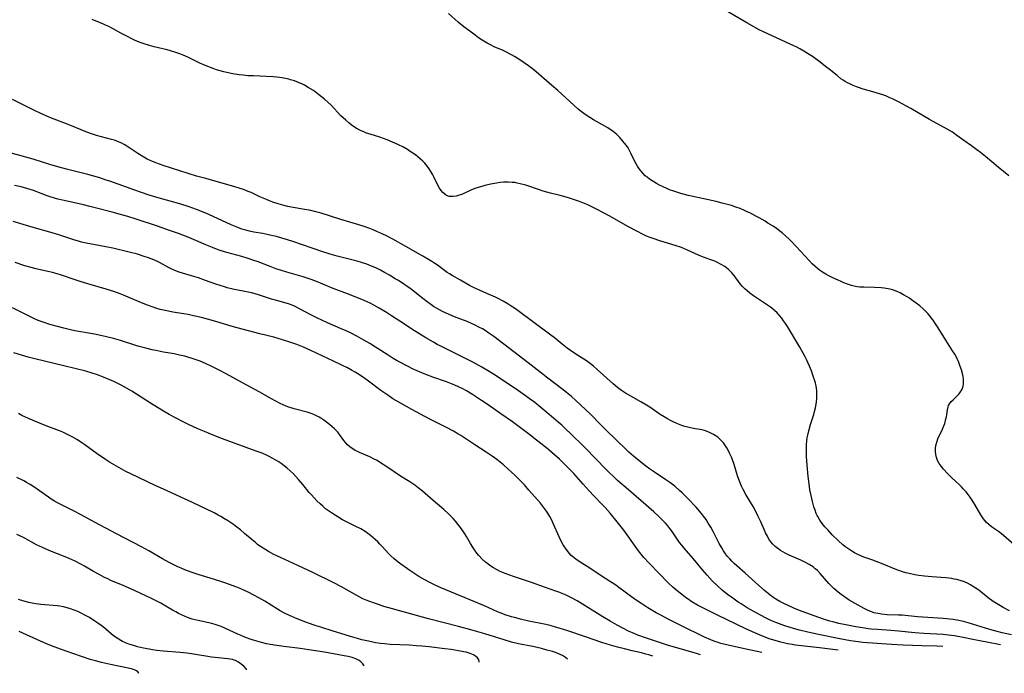
# Model space of a CAD drawing. Units: inches. Extents: x 2029459 to 2034857, y 189395 to 194899.
# Drawn here: x 2030115 to 2030323, y 189413 to 189551 of the extents above; entities that cross this region are included whole.
import ezdxf

# ---------------------------------------------------------------- set-up
doc = ezdxf.new("R2010")
doc.units = ezdxf.units.IN
doc.header["$MEASUREMENT"] = 0
doc.layers.add('c_13_T14S_R17E', color=229, linetype='Continuous')

msp = doc.modelspace()

# ---------------------------------------------------------------- linework, layer by layer
at = {"layer": 'c_13_T14S_R17E'}
for points in [[(2030324.26, 189518.07, 1068), (2030322.01, 189519.91, 1068), (2030319.36, 189522.14, 1068), (2030318.27, 189523.01, 1068), (2030317.56, 189523.55, 1068), (2030316.38, 189524.43, 1068), (2030314.77, 189525.57, 1068), (2030313.33, 189526.62, 1068), (2030312.36, 189527.28, 1068), (2030311.24, 189527.96, 1068), (2030307.5, 189530.03, 1068), (2030303.59, 189532.31, 1068), (2030300.99, 189533.71, 1068), (2030299.71, 189534.35, 1068), (2030299, 189534.68, 1068), (2030298.27, 189534.98, 1068), (2030297.64, 189535.21, 1068), (2030296.95, 189535.45, 1068), (2030295.54, 189535.86, 1068), (2030293.49, 189536.43, 1068), (2030292.52, 189536.74, 1068), (2030292.1, 189536.9, 1068), (2030291.36, 189537.2, 1068), (2030290.63, 189537.53, 1068), (2030290.15, 189537.78, 1068), (2030289.68, 189538.05, 1068), (2030289.23, 189538.34, 1068), (2030288.79, 189538.64, 1068), (2030287.96, 189539.28, 1068), (2030286.28, 189540.65, 1068), (2030285.51, 189541.25, 1068), (2030284.37, 189542.12, 1068), (2030282.74, 189543.31, 1068), (2030282.08, 189543.76, 1068), (2030280.95, 189544.49, 1068), (2030280.11, 189544.97, 1068), (2030279.47, 189545.3, 1068), (2030278.81, 189545.61, 1068), (2030273.45, 189548.03, 1068), (2030272.39, 189548.53, 1068), (2030271.51, 189548.99, 1068), (2030268.88, 189550.47, 1068), (2030262.63, 189554.13, 1068)], [(2030221.79, 189542, 1066), (2030220.87, 189542.61, 1066), (2030219.73, 189543.31, 1066), (2030219.06, 189543.7, 1066), (2030217.91, 189544.3, 1066), (2030217.3, 189544.59, 1066), (2030215.43, 189545.4, 1066), (2030214.62, 189545.78, 1066), (2030213.95, 189546.14, 1066), (2030212.91, 189546.78, 1066), (2030212.14, 189547.3, 1066), (2030211.38, 189547.84, 1066), (2030210.26, 189548.67, 1066), (2030209.01, 189549.62, 1066), (2030207.83, 189550.6, 1066), (2030205.78, 189552.46, 1066)], [(2030324.43, 189426.01, 1064), (2030323.07, 189426.7, 1064), (2030322.52, 189427.01, 1064), (2030321.71, 189427.5, 1064), (2030320.99, 189427.97, 1064), (2030319.93, 189428.74, 1064), (2030318.31, 189430.04, 1064), (2030317.75, 189430.47, 1064), (2030317.18, 189430.87, 1064), (2030316.62, 189431.23, 1064), (2030316.18, 189431.48, 1064), (2030315.56, 189431.8, 1064), (2030314.69, 189432.16, 1064), (2030314.01, 189432.39, 1064), (2030313.31, 189432.58, 1064), (2030312.76, 189432.69, 1064), (2030312.21, 189432.79, 1064), (2030310.94, 189432.94, 1064), (2030308, 189433.15, 1064), (2030306.42, 189433.31, 1064), (2030305.27, 189433.47, 1064), (2030304.44, 189433.61, 1064), (2030303.2, 189433.87, 1064), (2030302.5, 189434.04, 1064), (2030301.81, 189434.23, 1064), (2030301.05, 189434.48, 1064), (2030300.23, 189434.8, 1064), (2030297.36, 189435.99, 1064), (2030295.51, 189436.68, 1064), (2030293.61, 189437.36, 1064), (2030292.52, 189437.81, 1064), (2030291.67, 189438.24, 1064), (2030290.85, 189438.72, 1064), (2030290.21, 189439.15, 1064), (2030289.59, 189439.61, 1064), (2030289.15, 189439.97, 1064), (2030288.23, 189440.82, 1064), (2030286.94, 189442.1, 1064), (2030285.99, 189443.09, 1064), (2030285.38, 189443.77, 1064), (2030284.8, 189444.47, 1064), (2030284.31, 189445.17, 1064), (2030283.87, 189445.92, 1064), (2030283.73, 189446.19, 1064), (2030283.56, 189446.59, 1064), (2030283.3, 189447.29, 1064), (2030283.07, 189448, 1064), (2030282.78, 189449.12, 1064), (2030282.48, 189450.39, 1064), (2030282.23, 189451.61, 1064), (2030282.03, 189452.85, 1064), (2030281.85, 189454.42, 1064), (2030281.63, 189456.81, 1064), (2030281.51, 189458.65, 1064), (2030281.47, 189459.75, 1064), (2030281.47, 189460.33, 1064), (2030281.49, 189461.13, 1064), (2030281.57, 189461.99, 1064), (2030281.65, 189462.57, 1064), (2030281.75, 189463.15, 1064), (2030281.96, 189464.09, 1064), (2030282.33, 189465.41, 1064), (2030283.01, 189467.51, 1064), (2030283.2, 189468.18, 1064), (2030283.4, 189468.96, 1064), (2030283.55, 189469.74, 1064), (2030283.62, 189470.23, 1064), (2030283.69, 189470.93, 1064), (2030283.7, 189471.79, 1064), (2030283.65, 189472.64, 1064), (2030283.59, 189473.12, 1064), (2030283.51, 189473.63, 1064), (2030283.39, 189474.16, 1064), (2030283.25, 189474.69, 1064), (2030282.93, 189475.67, 1064), (2030282.52, 189476.81, 1064), (2030282.13, 189477.8, 1064), (2030281.58, 189479.06, 1064), (2030281.15, 189479.91, 1064), (2030280.82, 189480.52, 1064), (2030280.1, 189481.79, 1064), (2030277.45, 189486.16, 1064), (2030277.06, 189486.79, 1064), (2030276.64, 189487.4, 1064), (2030276.25, 189487.95, 1064), (2030275.79, 189488.52, 1064), (2030275.3, 189489.06, 1064), (2030274.75, 189489.57, 1064), (2030274.18, 189490.05, 1064), (2030273.7, 189490.41, 1064), (2030272.63, 189491.14, 1064), (2030270.3, 189492.66, 1064), (2030269.49, 189493.24, 1064), (2030268.91, 189493.69, 1064), (2030268.42, 189494.14, 1064), (2030267.92, 189494.67, 1064), (2030267.48, 189495.21, 1064), (2030266.18, 189496.96, 1064), (2030265.7, 189497.53, 1064), (2030265.36, 189497.88, 1064), (2030265, 189498.22, 1064), (2030264.62, 189498.54, 1064), (2030264.22, 189498.84, 1064), (2030263.47, 189499.32, 1064), (2030262.54, 189499.79, 1064), (2030262.1, 189499.97, 1064), (2030261.29, 189500.27, 1064), (2030260.47, 189500.54, 1064), (2030259.52, 189500.89, 1064), (2030258.66, 189501.26, 1064), (2030256.32, 189502.35, 1064), (2030255.02, 189502.88, 1064), (2030253.68, 189503.34, 1064), (2030250.45, 189504.33, 1064), (2030249.04, 189504.81, 1064), (2030248.24, 189505.11, 1064), (2030247.53, 189505.4, 1064), (2030246.83, 189505.71, 1064), (2030245.74, 189506.26, 1064), (2030243.67, 189507.37, 1064), (2030239.9, 189509.5, 1064), (2030237.19, 189510.96, 1064), (2030235.95, 189511.59, 1064), (2030235.25, 189511.92, 1064), (2030234.53, 189512.23, 1064), (2030233.8, 189512.52, 1064), (2030233.06, 189512.78, 1064), (2030231.14, 189513.4, 1064), (2030229.38, 189513.9, 1064), (2030227.37, 189514.41, 1064), (2030225.8, 189514.85, 1064), (2030225.02, 189515.1, 1064), (2030222.11, 189516.08, 1064), (2030220.94, 189516.41, 1064), (2030220.28, 189516.55, 1064), (2030219.76, 189516.63, 1064), (2030219.24, 189516.69, 1064), (2030218.46, 189516.73, 1064), (2030217.92, 189516.73, 1064), (2030217.38, 189516.7, 1064), (2030216.66, 189516.64, 1064), (2030215.94, 189516.54, 1064), (2030215.1, 189516.39, 1064), (2030214.37, 189516.23, 1064), (2030213.43, 189516, 1064), (2030212.29, 189515.68, 1064), (2030211.51, 189515.43, 1064), (2030210.99, 189515.23, 1064), (2030210.49, 189515.03, 1064), (2030208.71, 189514.22, 1064), (2030208.27, 189514.05, 1064), (2030207.81, 189513.89, 1064), (2030207.36, 189513.76, 1064), (2030206.67, 189513.66, 1064), (2030205.91, 189513.71, 1064), (2030205.36, 189513.91, 1064), (2030204.96, 189514.18, 1064), (2030204.58, 189514.52, 1064), (2030204.21, 189514.96, 1064), (2030203.88, 189515.46, 1064), (2030203.52, 189516.11, 1064), (2030202.67, 189517.89, 1064), (2030202.45, 189518.31, 1064), (2030202.04, 189519.02, 1064), (2030201.69, 189519.55, 1064), (2030201.31, 189520.06, 1064), (2030200.73, 189520.73, 1064), (2030200.31, 189521.16, 1064), (2030199.87, 189521.57, 1064), (2030199.29, 189522.06, 1064), (2030198.75, 189522.48, 1064), (2030198.2, 189522.87, 1064), (2030197.65, 189523.25, 1064), (2030197.08, 189523.62, 1064), (2030196.22, 189524.12, 1064), (2030195.02, 189524.73, 1064), (2030193.9, 189525.23, 1064), (2030192.81, 189525.66, 1064), (2030191.21, 189526.22, 1064), (2030189.19, 189526.88, 1064), (2030188.45, 189527.13, 1064), (2030187.74, 189527.42, 1064), (2030187.28, 189527.62, 1064), (2030186.45, 189528.05, 1064), (2030185.65, 189528.54, 1064), (2030185.15, 189528.9, 1064), (2030184.66, 189529.28, 1064), (2030184.03, 189529.83, 1064), (2030183.02, 189530.8, 1064), (2030180.91, 189533.01, 1064), (2030180.23, 189533.67, 1064), (2030179.53, 189534.3, 1064), (2030178.92, 189534.82, 1064), (2030178.28, 189535.32, 1064), (2030177.19, 189536.1, 1064), (2030176.09, 189536.8, 1064), (2030175.3, 189537.24, 1064), (2030174.73, 189537.52, 1064), (2030174.15, 189537.78, 1064), (2030173.2, 189538.15, 1064), (2030172.36, 189538.41, 1064), (2030171.95, 189538.52, 1064), (2030171.25, 189538.69, 1064), (2030170.54, 189538.83, 1064), (2030169.46, 189538.98, 1064), (2030168.64, 189539.06, 1064), (2030167.21, 189539.13, 1064), (2030164.49, 189539.21, 1064), (2030163.34, 189539.27, 1064), (2030162.33, 189539.35, 1064), (2030161.49, 189539.45, 1064), (2030160.13, 189539.66, 1064), (2030159.17, 189539.85, 1064), (2030158.21, 189540.08, 1064), (2030157.47, 189540.29, 1064), (2030156.71, 189540.53, 1064), (2030155.95, 189540.79, 1064), (2030154.49, 189541.36, 1064), (2030153.17, 189541.94, 1064), (2030150.61, 189543.17, 1064), (2030149.61, 189543.61, 1064), (2030148.95, 189543.87, 1064), (2030148.28, 189544.11, 1064), (2030146.97, 189544.52, 1064), (2030146.22, 189544.72, 1064), (2030143.51, 189545.38, 1064), (2030142.48, 189545.65, 1064), (2030141.15, 189546.06, 1064), (2030140.34, 189546.37, 1064), (2030139.37, 189546.81, 1064), (2030137.17, 189547.9, 1064), (2030136.44, 189548.28, 1064), (2030134.66, 189549.27, 1064), (2030133.94, 189549.65, 1064), (2030133.22, 189550, 1064), (2030132.81, 189550.18, 1064), (2030131.11, 189550.85, 1064), (2030130.65, 189551.05, 1064), (2030130.36, 189551.19, 1064)], [(2030325.32, 189440.03, 1066), (2030323.17, 189441.92, 1066), (2030322.76, 189442.26, 1066), (2030322.11, 189442.76, 1066), (2030320.66, 189443.73, 1066), (2030320.04, 189444.23, 1066), (2030319.56, 189444.71, 1066), (2030319.18, 189445.16, 1066), (2030318.82, 189445.66, 1066), (2030318.39, 189446.33, 1066), (2030317.12, 189448.48, 1066), (2030316.53, 189449.42, 1066), (2030316.11, 189450.03, 1066), (2030315.7, 189450.6, 1066), (2030315.27, 189451.14, 1066), (2030314.66, 189451.83, 1066), (2030314.26, 189452.25, 1066), (2030313.85, 189452.65, 1066), (2030312.26, 189454.12, 1066), (2030311.32, 189455.07, 1066), (2030310.44, 189456, 1066), (2030309.96, 189456.57, 1066), (2030309.54, 189457.16, 1066), (2030309.21, 189457.78, 1066), (2030308.96, 189458.42, 1066), (2030308.82, 189459.05, 1066), (2030308.75, 189459.68, 1066), (2030308.77, 189460.32, 1066), (2030308.86, 189460.98, 1066), (2030309.04, 189461.67, 1066), (2030309.3, 189462.36, 1066), (2030310.28, 189464.41, 1066), (2030310.57, 189465.15, 1066), (2030310.74, 189465.66, 1066), (2030311, 189466.61, 1066), (2030311.1, 189467.04, 1066), (2030311.17, 189467.48, 1066), (2030311.3, 189468.55, 1066), (2030311.43, 189469.14, 1066), (2030311.55, 189469.47, 1066), (2030311.73, 189469.8, 1066), (2030312.11, 189470.28, 1066), (2030312.49, 189470.66, 1066), (2030313.3, 189471.43, 1066), (2030313.71, 189471.87, 1066), (2030314.08, 189472.36, 1066), (2030314.39, 189472.92, 1066), (2030314.6, 189473.53, 1066), (2030314.67, 189473.99, 1066), (2030314.7, 189474.46, 1066), (2030314.67, 189475, 1066), (2030314.6, 189475.59, 1066), (2030314.47, 189476.2, 1066), (2030314.25, 189477.03, 1066), (2030313.96, 189477.88, 1066), (2030313.62, 189478.74, 1066), (2030313.43, 189479.16, 1066), (2030313.26, 189479.52, 1066), (2030312.85, 189480.29, 1066), (2030312.4, 189481.05, 1066), (2030310.98, 189483.25, 1066), (2030309.32, 189485.91, 1066), (2030308.67, 189486.93, 1066), (2030308.29, 189487.48, 1066), (2030307.9, 189488.02, 1066), (2030307.6, 189488.4, 1066), (2030307.17, 189488.91, 1066), (2030306.67, 189489.43, 1066), (2030306.15, 189489.93, 1066), (2030305.44, 189490.55, 1066), (2030304.71, 189491.14, 1066), (2030303.74, 189491.85, 1066), (2030303.26, 189492.17, 1066), (2030302.77, 189492.48, 1066), (2030302.04, 189492.91, 1066), (2030301.29, 189493.3, 1066), (2030300.96, 189493.45, 1066), (2030300.11, 189493.78, 1066), (2030299.45, 189493.98, 1066), (2030298.77, 189494.14, 1066), (2030297.93, 189494.28, 1066), (2030297.26, 189494.36, 1066), (2030295.91, 189494.43, 1066), (2030293.62, 189494.47, 1066), (2030292.79, 189494.53, 1066), (2030292.24, 189494.6, 1066), (2030291.87, 189494.67, 1066), (2030291.03, 189494.88, 1066), (2030290.19, 189495.14, 1066), (2030289.41, 189495.43, 1066), (2030288.8, 189495.68, 1066), (2030288.19, 189495.95, 1066), (2030287.03, 189496.49, 1066), (2030286.23, 189496.9, 1066), (2030285.58, 189497.25, 1066), (2030284.91, 189497.64, 1066), (2030284.27, 189498.07, 1066), (2030283.8, 189498.42, 1066), (2030283.24, 189498.91, 1066), (2030282.7, 189499.43, 1066), (2030282.05, 189500.13, 1066), (2030278.36, 189504.12, 1066), (2030277.76, 189504.74, 1066), (2030277.15, 189505.32, 1066), (2030276.37, 189505.98, 1066), (2030275.76, 189506.45, 1066), (2030275.14, 189506.89, 1066), (2030274.42, 189507.38, 1066), (2030273.33, 189508.08, 1066), (2030272.73, 189508.44, 1066), (2030271.51, 189509.15, 1066), (2030270.77, 189509.55, 1066), (2030269.5, 189510.21, 1066), (2030268.94, 189510.48, 1066), (2030268.37, 189510.74, 1066), (2030267.48, 189511.12, 1066), (2030266.57, 189511.45, 1066), (2030265.65, 189511.76, 1066), (2030264.49, 189512.1, 1066), (2030263.65, 189512.31, 1066), (2030262.4, 189512.61, 1066), (2030257.14, 189513.74, 1066), (2030256.49, 189513.9, 1066), (2030254.9, 189514.33, 1066), (2030254.24, 189514.52, 1066), (2030253.41, 189514.79, 1066), (2030252.53, 189515.12, 1066), (2030252.06, 189515.32, 1066), (2030251.04, 189515.79, 1066), (2030250.39, 189516.12, 1066), (2030249.73, 189516.47, 1066), (2030248.87, 189516.98, 1066), (2030248.3, 189517.36, 1066), (2030247.77, 189517.76, 1066), (2030247.38, 189518.1, 1066), (2030246.93, 189518.55, 1066), (2030246.46, 189519.1, 1066), (2030246.03, 189519.68, 1066), (2030245.72, 189520.15, 1066), (2030245.43, 189520.62, 1066), (2030245.01, 189521.4, 1066), (2030244.34, 189522.85, 1066), (2030243.99, 189523.55, 1066), (2030243.75, 189523.97, 1066), (2030243.39, 189524.49, 1066), (2030243.01, 189524.97, 1066), (2030242.61, 189525.44, 1066), (2030241.98, 189526.17, 1066), (2030241.36, 189526.79, 1066), (2030241.01, 189527.1, 1066), (2030240.49, 189527.51, 1066), (2030239.99, 189527.86, 1066), (2030239.47, 189528.2, 1066), (2030238.37, 189528.87, 1066), (2030236.43, 189529.95, 1066), (2030235.66, 189530.4, 1066), (2030234.64, 189531.08, 1066), (2030233.86, 189531.66, 1066), (2030233.19, 189532.2, 1066), (2030232.25, 189533.01, 1066), (2030228.86, 189536.13, 1066), (2030227.57, 189537.29, 1066), (2030223.8, 189540.49, 1066), (2030222.66, 189541.38, 1066), (2030221.79, 189542, 1066)], [(2030324.85, 189420.87, 1062), (2030322.91, 189421.33, 1062), (2030321.83, 189421.61, 1062), (2030320.27, 189422.03, 1062), (2030315.68, 189423.42, 1062), (2030314.68, 189423.69, 1062), (2030313.35, 189423.98, 1062), (2030312.55, 189424.12, 1062), (2030311.83, 189424.22, 1062), (2030310.39, 189424.37, 1062), (2030304.96, 189424.74, 1062), (2030301.7, 189425.04, 1062), (2030300.94, 189425.08, 1062), (2030298.59, 189425.14, 1062), (2030297.37, 189425.25, 1062), (2030296.56, 189425.38, 1062), (2030295.77, 189425.57, 1062), (2030295.49, 189425.66, 1062), (2030295.21, 189425.76, 1062), (2030294.42, 189426.1, 1062), (2030293.66, 189426.49, 1062), (2030291.8, 189427.52, 1062), (2030290.55, 189428.26, 1062), (2030289.5, 189428.95, 1062), (2030288.84, 189429.43, 1062), (2030288.2, 189429.93, 1062), (2030287.27, 189430.72, 1062), (2030286.74, 189431.24, 1062), (2030286.24, 189431.76, 1062), (2030284.41, 189433.85, 1062), (2030283.8, 189434.48, 1062), (2030283.35, 189434.88, 1062), (2030282.87, 189435.26, 1062), (2030282.09, 189435.76, 1062), (2030281.44, 189436.12, 1062), (2030280.29, 189436.67, 1062), (2030277.85, 189437.74, 1062), (2030276.97, 189438.19, 1062), (2030276.46, 189438.47, 1062), (2030275.98, 189438.77, 1062), (2030275.4, 189439.17, 1062), (2030274.86, 189439.62, 1062), (2030274.39, 189440.07, 1062), (2030273.94, 189440.6, 1062), (2030273.56, 189441.15, 1062), (2030273.21, 189441.75, 1062), (2030272.82, 189442.52, 1062), (2030272.51, 189443.19, 1062), (2030271.8, 189444.85, 1062), (2030271.3, 189445.97, 1062), (2030270.65, 189447.26, 1062), (2030270.2, 189448.06, 1062), (2030268.66, 189450.59, 1062), (2030268.07, 189451.68, 1062), (2030267.75, 189452.38, 1062), (2030267.45, 189453.08, 1062), (2030267.19, 189453.79, 1062), (2030266.93, 189454.54, 1062), (2030266.17, 189456.95, 1062), (2030265.75, 189458.16, 1062), (2030265.6, 189458.54, 1062), (2030265.23, 189459.39, 1062), (2030264.94, 189459.96, 1062), (2030264.63, 189460.51, 1062), (2030264.37, 189460.91, 1062), (2030263.9, 189461.54, 1062), (2030263.38, 189462.12, 1062), (2030262.8, 189462.65, 1062), (2030262.16, 189463.11, 1062), (2030261.81, 189463.33, 1062), (2030261, 189463.74, 1062), (2030260.46, 189463.96, 1062), (2030259.91, 189464.14, 1062), (2030259.4, 189464.28, 1062), (2030258.92, 189464.38, 1062), (2030257.62, 189464.59, 1062), (2030256.64, 189464.78, 1062), (2030255.78, 189465, 1062), (2030255.15, 189465.21, 1062), (2030254.04, 189465.64, 1062), (2030253.04, 189466.1, 1062), (2030251.95, 189466.68, 1062), (2030251.39, 189467.02, 1062), (2030250.55, 189467.56, 1062), (2030248.35, 189469.07, 1062), (2030247.26, 189469.76, 1062), (2030246.48, 189470.22, 1062), (2030243.85, 189471.68, 1062), (2030243.23, 189472.06, 1062), (2030242.34, 189472.64, 1062), (2030241.48, 189473.28, 1062), (2030240.58, 189474.04, 1062), (2030237.22, 189477.1, 1062), (2030236.43, 189477.77, 1062), (2030235.83, 189478.25, 1062), (2030234.94, 189478.9, 1062), (2030234.38, 189479.28, 1062), (2030232.52, 189480.47, 1062), (2030230.88, 189481.6, 1062), (2030229.79, 189482.42, 1062), (2030228.08, 189483.82, 1062), (2030227.41, 189484.34, 1062), (2030223.51, 189487.23, 1062), (2030220.79, 189489.28, 1062), (2030219.92, 189489.89, 1062), (2030218.84, 189490.61, 1062), (2030218.2, 189491.01, 1062), (2030217.32, 189491.53, 1062), (2030216.28, 189492.08, 1062), (2030215.7, 189492.37, 1062), (2030214.36, 189492.98, 1062), (2030211.96, 189494, 1062), (2030210.92, 189494.5, 1062), (2030210.22, 189494.88, 1062), (2030208.33, 189495.96, 1062), (2030206.54, 189496.95, 1062), (2030205.98, 189497.29, 1062), (2030205.51, 189497.59, 1062), (2030204.89, 189498.03, 1062), (2030203.41, 189499.14, 1062), (2030202.86, 189499.53, 1062), (2030202.22, 189499.96, 1062), (2030201.55, 189500.37, 1062), (2030200.32, 189501.09, 1062), (2030196.71, 189503.1, 1062), (2030193.97, 189504.66, 1062), (2030192.66, 189505.36, 1062), (2030191.89, 189505.73, 1062), (2030190.61, 189506.31, 1062), (2030189.8, 189506.64, 1062), (2030189.13, 189506.9, 1062), (2030187.92, 189507.34, 1062), (2030186.77, 189507.71, 1062), (2030182.99, 189508.82, 1062), (2030178.84, 189510.15, 1062), (2030177.69, 189510.46, 1062), (2030176.66, 189510.7, 1062), (2030175.39, 189510.95, 1062), (2030172.45, 189511.47, 1062), (2030171.74, 189511.61, 1062), (2030170.44, 189511.93, 1062), (2030169.5, 189512.2, 1062), (2030168.82, 189512.43, 1062), (2030168.02, 189512.72, 1062), (2030167.24, 189513.04, 1062), (2030165.84, 189513.65, 1062), (2030163.99, 189514.51, 1062), (2030163.38, 189514.78, 1062), (2030162.41, 189515.15, 1062), (2030161.66, 189515.41, 1062), (2030160.38, 189515.81, 1062), (2030158.6, 189516.33, 1062), (2030154.42, 189517.47, 1062), (2030152.45, 189518.03, 1062), (2030145.42, 189520.27, 1062), (2030143.85, 189520.8, 1062), (2030142.99, 189521.14, 1062), (2030142.62, 189521.3, 1062), (2030141.99, 189521.6, 1062), (2030141.29, 189522, 1062), (2030140.04, 189522.79, 1062), (2030137.72, 189524.35, 1062), (2030137.17, 189524.69, 1062), (2030136.65, 189524.97, 1062), (2030136.12, 189525.22, 1062), (2030135.62, 189525.42, 1062), (2030135.1, 189525.6, 1062), (2030134.5, 189525.77, 1062), (2030131.28, 189526.61, 1062), (2030130.02, 189527, 1062), (2030128.88, 189527.42, 1062), (2030125.99, 189528.65, 1062), (2030124.95, 189529.08, 1062), (2030122.33, 189530.07, 1062), (2030121.43, 189530.42, 1062), (2030120.16, 189530.98, 1062), (2030118.44, 189531.78, 1062), (2030117.45, 189532.26, 1062), (2030113.51, 189534.23, 1062)], [(2030322.5, 189418.79, 1060), (2030319.67, 189419.37, 1060), (2030317.03, 189419.87, 1060), (2030314.65, 189420.35, 1060), (2030312.78, 189420.68, 1060), (2030311.56, 189420.84, 1060), (2030310.4, 189420.95, 1060), (2030306.29, 189421.17, 1060), (2030304.41, 189421.33, 1060), (2030300.98, 189421.67, 1060), (2030299.35, 189421.81, 1060), (2030296.54, 189422.01, 1060), (2030295.2, 189422.12, 1060), (2030294.57, 189422.19, 1060), (2030293.31, 189422.36, 1060), (2030291.95, 189422.58, 1060), (2030290.16, 189422.91, 1060), (2030288.3, 189423.31, 1060), (2030287.05, 189423.62, 1060), (2030286.44, 189423.78, 1060), (2030285.33, 189424.12, 1060), (2030283.89, 189424.61, 1060), (2030281.74, 189425.4, 1060), (2030280.37, 189425.93, 1060), (2030278.82, 189426.55, 1060), (2030277.45, 189427.14, 1060), (2030276.69, 189427.51, 1060), (2030275.85, 189427.95, 1060), (2030275.04, 189428.44, 1060), (2030274.56, 189428.76, 1060), (2030273.82, 189429.3, 1060), (2030272.59, 189430.29, 1060), (2030271.42, 189431.31, 1060), (2030268.53, 189433.93, 1060), (2030266.76, 189435.48, 1060), (2030266.2, 189435.99, 1060), (2030265.67, 189436.52, 1060), (2030265.25, 189436.96, 1060), (2030264.8, 189437.49, 1060), (2030264.37, 189438.07, 1060), (2030263.97, 189438.67, 1060), (2030263.58, 189439.3, 1060), (2030263.05, 189440.25, 1060), (2030261.83, 189442.65, 1060), (2030261.26, 189443.69, 1060), (2030260.72, 189444.57, 1060), (2030260.24, 189445.3, 1060), (2030259.72, 189446, 1060), (2030259.29, 189446.55, 1060), (2030258.13, 189447.89, 1060), (2030256.41, 189449.75, 1060), (2030255.22, 189450.95, 1060), (2030254.66, 189451.47, 1060), (2030253.64, 189452.34, 1060), (2030252.6, 189453.13, 1060), (2030251.73, 189453.73, 1060), (2030249.37, 189455.31, 1060), (2030248.29, 189456.06, 1060), (2030247.51, 189456.63, 1060), (2030246.01, 189457.79, 1060), (2030244.93, 189458.69, 1060), (2030243.94, 189459.57, 1060), (2030243.36, 189460.11, 1060), (2030239.08, 189464.24, 1060), (2030237.9, 189465.43, 1060), (2030235.82, 189467.58, 1060), (2030234.82, 189468.56, 1060), (2030233.7, 189469.6, 1060), (2030232.73, 189470.48, 1060), (2030231.75, 189471.32, 1060), (2030230.38, 189472.46, 1060), (2030228.8, 189473.7, 1060), (2030226.47, 189475.44, 1060), (2030225.4, 189476.27, 1060), (2030221.7, 189479.16, 1060), (2030215.33, 189484.02, 1060), (2030214.27, 189484.79, 1060), (2030213.5, 189485.3, 1060), (2030212.93, 189485.65, 1060), (2030212.34, 189485.99, 1060), (2030211.27, 189486.53, 1060), (2030210.77, 189486.76, 1060), (2030209.68, 189487.21, 1060), (2030207.03, 189488.25, 1060), (2030205.9, 189488.72, 1060), (2030204.48, 189489.38, 1060), (2030203.85, 189489.7, 1060), (2030203.22, 189490.05, 1060), (2030202.6, 189490.42, 1060), (2030201.99, 189490.82, 1060), (2030201.22, 189491.38, 1060), (2030200.3, 189492.08, 1060), (2030198.66, 189493.41, 1060), (2030197.83, 189494.05, 1060), (2030196.96, 189494.69, 1060), (2030196.34, 189495.12, 1060), (2030195.15, 189495.89, 1060), (2030194.51, 189496.29, 1060), (2030193.27, 189497.03, 1060), (2030192.2, 189497.63, 1060), (2030191.35, 189498.07, 1060), (2030190.36, 189498.56, 1060), (2030189.86, 189498.79, 1060), (2030188.51, 189499.34, 1060), (2030187.34, 189499.75, 1060), (2030186.43, 189500.02, 1060), (2030185.56, 189500.24, 1060), (2030182.18, 189501.07, 1060), (2030180.75, 189501.48, 1060), (2030179.16, 189501.98, 1060), (2030176.95, 189502.73, 1060), (2030172.84, 189504.19, 1060), (2030171.73, 189504.55, 1060), (2030170.53, 189504.9, 1060), (2030169.39, 189505.2, 1060), (2030168, 189505.53, 1060), (2030166.52, 189505.83, 1060), (2030164.55, 189506.17, 1060), (2030163.67, 189506.35, 1060), (2030162.88, 189506.55, 1060), (2030162.03, 189506.81, 1060), (2030161.19, 189507.11, 1060), (2030160.48, 189507.39, 1060), (2030159.82, 189507.67, 1060), (2030156.01, 189509.47, 1060), (2030154.4, 189510.18, 1060), (2030152.46, 189510.96, 1060), (2030150.88, 189511.52, 1060), (2030148.92, 189512.12, 1060), (2030144.83, 189513.26, 1060), (2030142.44, 189513.99, 1060), (2030140.64, 189514.58, 1060), (2030139.43, 189515, 1060), (2030134.13, 189516.92, 1060), (2030133.36, 189517.18, 1060), (2030132, 189517.62, 1060), (2030129.47, 189518.35, 1060), (2030128.09, 189518.73, 1060), (2030124.98, 189519.48, 1060), (2030123.13, 189519.97, 1060), (2030121.43, 189520.47, 1060), (2030117.89, 189521.58, 1060), (2030116.38, 189522.04, 1060), (2030115.36, 189522.32, 1060), (2030112.44, 189523.08, 1060)], [(2030310.34, 189418.39, 1058), (2030309.07, 189418.46, 1058), (2030305.87, 189418.56, 1058), (2030301.91, 189418.7, 1058), (2030299.49, 189418.83, 1058), (2030293.44, 189419.3, 1058), (2030292.39, 189419.4, 1058), (2030290.78, 189419.63, 1058), (2030288.53, 189420.03, 1058), (2030284.02, 189420.95, 1058), (2030281.75, 189421.43, 1058), (2030280.02, 189421.85, 1058), (2030278.24, 189422.36, 1058), (2030276.71, 189422.86, 1058), (2030274.99, 189423.5, 1058), (2030273.93, 189423.96, 1058), (2030272.79, 189424.5, 1058), (2030271, 189425.47, 1058), (2030268.97, 189426.64, 1058), (2030267.68, 189427.43, 1058), (2030267.07, 189427.83, 1058), (2030265.88, 189428.64, 1058), (2030264.79, 189429.45, 1058), (2030263.65, 189430.37, 1058), (2030262.65, 189431.27, 1058), (2030261.55, 189432.35, 1058), (2030260.46, 189433.52, 1058), (2030259.47, 189434.67, 1058), (2030257.51, 189437.03, 1058), (2030255.6, 189439.24, 1058), (2030255.09, 189439.85, 1058), (2030254.61, 189440.47, 1058), (2030254.32, 189440.9, 1058), (2030253.09, 189442.77, 1058), (2030252.6, 189443.41, 1058), (2030252.14, 189443.96, 1058), (2030251.66, 189444.5, 1058), (2030250.74, 189445.47, 1058), (2030250.18, 189446.02, 1058), (2030249.17, 189446.95, 1058), (2030246.54, 189449.23, 1058), (2030243.86, 189451.59, 1058), (2030241.53, 189453.59, 1058), (2030240.64, 189454.4, 1058), (2030239.76, 189455.26, 1058), (2030239.13, 189455.89, 1058), (2030234.7, 189460.45, 1058), (2030233.64, 189461.53, 1058), (2030232.43, 189462.69, 1058), (2030229.72, 189465.25, 1058), (2030228.93, 189465.95, 1058), (2030227.98, 189466.75, 1058), (2030225.27, 189469.02, 1058), (2030223.99, 189470.07, 1058), (2030223.35, 189470.55, 1058), (2030222.04, 189471.51, 1058), (2030220.1, 189472.87, 1058), (2030216.97, 189474.98, 1058), (2030215.86, 189475.71, 1058), (2030214.37, 189476.65, 1058), (2030212.84, 189477.55, 1058), (2030210.88, 189478.61, 1058), (2030206.93, 189480.62, 1058), (2030204.13, 189482, 1058), (2030203.37, 189482.39, 1058), (2030202.56, 189482.83, 1058), (2030201, 189483.77, 1058), (2030198.03, 189485.63, 1058), (2030196.44, 189486.65, 1058), (2030193.71, 189488.45, 1058), (2030192.65, 189489.11, 1058), (2030191.11, 189490.04, 1058), (2030189.96, 189490.67, 1058), (2030189.16, 189491.08, 1058), (2030187.94, 189491.66, 1058), (2030186.04, 189492.47, 1058), (2030184.39, 189493.12, 1058), (2030181.38, 189494.24, 1058), (2030177.84, 189495.67, 1058), (2030176.68, 189496.11, 1058), (2030175.01, 189496.66, 1058), (2030171.57, 189497.66, 1058), (2030170.23, 189498.08, 1058), (2030169.48, 189498.33, 1058), (2030168.03, 189498.86, 1058), (2030165.47, 189499.85, 1058), (2030164.37, 189500.24, 1058), (2030163.35, 189500.57, 1058), (2030162.02, 189500.97, 1058), (2030158.84, 189501.87, 1058), (2030157.49, 189502.28, 1058), (2030156.66, 189502.57, 1058), (2030155.83, 189502.88, 1058), (2030154.43, 189503.46, 1058), (2030151.35, 189504.78, 1058), (2030150.47, 189505.15, 1058), (2030148.65, 189505.84, 1058), (2030146.95, 189506.45, 1058), (2030144.2, 189507.39, 1058), (2030139.69, 189508.88, 1058), (2030137.93, 189509.44, 1058), (2030136.39, 189509.89, 1058), (2030134.61, 189510.38, 1058), (2030131.29, 189511.25, 1058), (2030129.9, 189511.6, 1058), (2030128.52, 189511.93, 1058), (2030124.45, 189512.82, 1058), (2030123.1, 189513.15, 1058), (2030122.43, 189513.34, 1058), (2030121.51, 189513.62, 1058), (2030120.87, 189513.84, 1058), (2030117.94, 189514.93, 1058), (2030116.59, 189515.36, 1058), (2030115.35, 189515.71, 1058), (2030113.96, 189516.05, 1058)], [(2030288.16, 189417.65, 1056), (2030284.27, 189418.17, 1056), (2030280.41, 189418.59, 1056), (2030279.17, 189418.74, 1056), (2030278.49, 189418.84, 1056), (2030277.44, 189419.02, 1056), (2030276.05, 189419.33, 1056), (2030274.83, 189419.67, 1056), (2030273.58, 189420.08, 1056), (2030272.04, 189420.66, 1056), (2030270.54, 189421.3, 1056), (2030268.78, 189422.12, 1056), (2030262.52, 189425.12, 1056), (2030260.43, 189426.16, 1056), (2030258.45, 189427.21, 1056), (2030257.26, 189427.9, 1056), (2030256.46, 189428.41, 1056), (2030255.91, 189428.8, 1056), (2030255.38, 189429.2, 1056), (2030254.15, 189430.2, 1056), (2030253.24, 189430.99, 1056), (2030252.33, 189431.86, 1056), (2030250.34, 189433.87, 1056), (2030248.13, 189436.14, 1056), (2030247.08, 189437.29, 1056), (2030246.51, 189437.97, 1056), (2030245.96, 189438.67, 1056), (2030245.22, 189439.68, 1056), (2030243.89, 189441.58, 1056), (2030242.83, 189443.05, 1056), (2030241.43, 189444.85, 1056), (2030239.95, 189446.67, 1056), (2030238.89, 189447.88, 1056), (2030238.29, 189448.52, 1056), (2030236.54, 189450.3, 1056), (2030235.52, 189451.38, 1056), (2030234.23, 189452.82, 1056), (2030232.75, 189454.49, 1056), (2030232.24, 189455.05, 1056), (2030231.27, 189456.05, 1056), (2030230.3, 189457.02, 1056), (2030229.21, 189458.08, 1056), (2030228.21, 189458.99, 1056), (2030227.06, 189459.98, 1056), (2030225.6, 189461.18, 1056), (2030224.4, 189462.14, 1056), (2030222.7, 189463.46, 1056), (2030221.01, 189464.75, 1056), (2030219.27, 189466, 1056), (2030216.82, 189467.69, 1056), (2030213.96, 189469.72, 1056), (2030212.76, 189470.53, 1056), (2030210.86, 189471.75, 1056), (2030209.56, 189472.53, 1056), (2030208.77, 189472.96, 1056), (2030207.86, 189473.42, 1056), (2030207.13, 189473.75, 1056), (2030206.4, 189474.06, 1056), (2030205.36, 189474.46, 1056), (2030202.45, 189475.46, 1056), (2030200.95, 189476.01, 1056), (2030199.66, 189476.54, 1056), (2030198.31, 189477.17, 1056), (2030195.74, 189478.48, 1056), (2030194.9, 189478.93, 1056), (2030194.07, 189479.4, 1056), (2030192.76, 189480.21, 1056), (2030190.34, 189481.8, 1056), (2030189.12, 189482.56, 1056), (2030187.85, 189483.3, 1056), (2030186.38, 189484.11, 1056), (2030185.18, 189484.73, 1056), (2030184.14, 189485.23, 1056), (2030182.93, 189485.78, 1056), (2030180.15, 189486.96, 1056), (2030178.99, 189487.48, 1056), (2030178.07, 189487.91, 1056), (2030176.64, 189488.63, 1056), (2030174.26, 189489.92, 1056), (2030173.49, 189490.31, 1056), (2030172.71, 189490.67, 1056), (2030171.93, 189490.97, 1056), (2030171.15, 189491.21, 1056), (2030169.46, 189491.65, 1056), (2030168.31, 189491.99, 1056), (2030165.36, 189492.93, 1056), (2030164.09, 189493.27, 1056), (2030163.35, 189493.44, 1056), (2030160.14, 189494.09, 1056), (2030158.97, 189494.37, 1056), (2030158.38, 189494.54, 1056), (2030157.47, 189494.82, 1056), (2030156.57, 189495.13, 1056), (2030154.35, 189495.93, 1056), (2030152.87, 189496.45, 1056), (2030151.38, 189496.92, 1056), (2030149.52, 189497.47, 1056), (2030148.79, 189497.7, 1056), (2030147.89, 189498.04, 1056), (2030147.26, 189498.3, 1056), (2030146.64, 189498.59, 1056), (2030144.63, 189499.71, 1056), (2030144.03, 189500, 1056), (2030143.41, 189500.27, 1056), (2030142.3, 189500.7, 1056), (2030141.41, 189501, 1056), (2030139.95, 189501.46, 1056), (2030138.23, 189501.93, 1056), (2030134.78, 189502.74, 1056), (2030133.25, 189503.07, 1056), (2030130.63, 189503.52, 1056), (2030129.48, 189503.74, 1056), (2030128.13, 189504.05, 1056), (2030127.49, 189504.22, 1056), (2030126.73, 189504.45, 1056), (2030123.76, 189505.43, 1056), (2030121.93, 189506, 1056), (2030117.93, 189507.11, 1056), (2030113.67, 189508.42, 1056)], [(2030272.02, 189417.12, 1054), (2030268.37, 189417.96, 1054), (2030264.94, 189418.7, 1054), (2030263.38, 189419.09, 1054), (2030262.61, 189419.31, 1054), (2030262.13, 189419.47, 1054), (2030261.23, 189419.81, 1054), (2030259.9, 189420.39, 1054), (2030258.92, 189420.87, 1054), (2030255.92, 189422.41, 1054), (2030252.36, 189424.15, 1054), (2030250.65, 189425.04, 1054), (2030249.7, 189425.58, 1054), (2030247.96, 189426.63, 1054), (2030246.68, 189427.44, 1054), (2030245.49, 189428.23, 1054), (2030244.49, 189428.93, 1054), (2030241.81, 189430.94, 1054), (2030241.19, 189431.38, 1054), (2030240.36, 189431.93, 1054), (2030238.51, 189433.11, 1054), (2030235.65, 189435.04, 1054), (2030233.37, 189436.44, 1054), (2030232.67, 189436.91, 1054), (2030232.34, 189437.17, 1054), (2030231.74, 189437.7, 1054), (2030231.3, 189438.16, 1054), (2030230.9, 189438.66, 1054), (2030230.44, 189439.3, 1054), (2030230.02, 189439.98, 1054), (2030229.6, 189440.74, 1054), (2030229.18, 189441.61, 1054), (2030227.99, 189444.32, 1054), (2030227.52, 189445.31, 1054), (2030227.19, 189445.93, 1054), (2030226.77, 189446.63, 1054), (2030226.47, 189447.09, 1054), (2030225.85, 189447.94, 1054), (2030225.19, 189448.76, 1054), (2030222.79, 189451.54, 1054), (2030221.82, 189452.63, 1054), (2030220.88, 189453.62, 1054), (2030219.88, 189454.62, 1054), (2030218.31, 189456.06, 1054), (2030217.41, 189456.85, 1054), (2030216.71, 189457.44, 1054), (2030215.97, 189458.03, 1054), (2030215.02, 189458.73, 1054), (2030213.76, 189459.58, 1054), (2030211.31, 189461.13, 1054), (2030208.36, 189463.07, 1054), (2030207.75, 189463.45, 1054), (2030206.83, 189464, 1054), (2030205.36, 189464.8, 1054), (2030201.8, 189466.58, 1054), (2030199.84, 189467.61, 1054), (2030198.01, 189468.62, 1054), (2030194.64, 189470.52, 1054), (2030194.01, 189470.89, 1054), (2030192.9, 189471.61, 1054), (2030192.26, 189472.06, 1054), (2030191.48, 189472.63, 1054), (2030188.86, 189474.59, 1054), (2030188.07, 189475.17, 1054), (2030187.12, 189475.81, 1054), (2030186.05, 189476.47, 1054), (2030185.22, 189476.94, 1054), (2030184.37, 189477.4, 1054), (2030183.23, 189477.98, 1054), (2030181.43, 189478.85, 1054), (2030176.67, 189481.11, 1054), (2030175.1, 189481.8, 1054), (2030173.67, 189482.36, 1054), (2030172.4, 189482.81, 1054), (2030170.68, 189483.37, 1054), (2030168.82, 189483.89, 1054), (2030165.82, 189484.65, 1054), (2030161.04, 189485.9, 1054), (2030159.82, 189486.25, 1054), (2030156.52, 189487.24, 1054), (2030154.8, 189487.73, 1054), (2030153.54, 189488.06, 1054), (2030151.85, 189488.45, 1054), (2030150.68, 189488.68, 1054), (2030147.46, 189489.22, 1054), (2030146.55, 189489.39, 1054), (2030145.47, 189489.62, 1054), (2030144.76, 189489.8, 1054), (2030144.07, 189489.99, 1054), (2030143.1, 189490.3, 1054), (2030141.9, 189490.74, 1054), (2030140.31, 189491.4, 1054), (2030137.04, 189492.81, 1054), (2030136.3, 189493.11, 1054), (2030134.98, 189493.59, 1054), (2030133.36, 189494.1, 1054), (2030129.48, 189495.19, 1054), (2030128.03, 189495.62, 1054), (2030126.35, 189496.17, 1054), (2030123.87, 189497.02, 1054), (2030122.95, 189497.31, 1054), (2030122.02, 189497.58, 1054), (2030121.35, 189497.75, 1054), (2030118.46, 189498.39, 1054), (2030117.73, 189498.58, 1054), (2030116.17, 189499.02, 1054), (2030114.06, 189499.7, 1054)], [(2030259.07, 189416.69, 1052), (2030258.25, 189416.92, 1052), (2030252.11, 189418.74, 1052), (2030249.56, 189419.52, 1052), (2030247.42, 189420.24, 1052), (2030245.83, 189420.84, 1052), (2030245.15, 189421.12, 1052), (2030243.87, 189421.68, 1052), (2030242.63, 189422.29, 1052), (2030241.44, 189422.93, 1052), (2030239.99, 189423.76, 1052), (2030238.41, 189424.7, 1052), (2030232.98, 189428.06, 1052), (2030231.8, 189428.72, 1052), (2030230.64, 189429.29, 1052), (2030229.98, 189429.58, 1052), (2030229.31, 189429.85, 1052), (2030228.45, 189430.16, 1052), (2030226.1, 189430.97, 1052), (2030223.34, 189431.96, 1052), (2030219.51, 189433.23, 1052), (2030217.98, 189433.78, 1052), (2030217.19, 189434.1, 1052), (2030216.52, 189434.4, 1052), (2030215.89, 189434.73, 1052), (2030215.28, 189435.09, 1052), (2030214.53, 189435.57, 1052), (2030214.05, 189435.91, 1052), (2030213.58, 189436.28, 1052), (2030212.87, 189436.9, 1052), (2030212.15, 189437.66, 1052), (2030211.73, 189438.19, 1052), (2030211.26, 189438.88, 1052), (2030210.42, 189440.24, 1052), (2030209.58, 189441.68, 1052), (2030209.19, 189442.31, 1052), (2030208.79, 189442.93, 1052), (2030208.28, 189443.64, 1052), (2030207.75, 189444.33, 1052), (2030207.21, 189444.99, 1052), (2030206.73, 189445.53, 1052), (2030205.78, 189446.51, 1052), (2030204.76, 189447.45, 1052), (2030202.51, 189449.31, 1052), (2030200.26, 189451.31, 1052), (2030199.37, 189452.04, 1052), (2030198.61, 189452.59, 1052), (2030197.56, 189453.28, 1052), (2030195.62, 189454.48, 1052), (2030192.75, 189456.46, 1052), (2030191.4, 189457.33, 1052), (2030190.65, 189457.78, 1052), (2030189.91, 189458.17, 1052), (2030189.11, 189458.55, 1052), (2030186.92, 189459.51, 1052), (2030186.37, 189459.77, 1052), (2030186.03, 189459.94, 1052), (2030185.49, 189460.25, 1052), (2030184.99, 189460.6, 1052), (2030184.4, 189461.12, 1052), (2030183.95, 189461.61, 1052), (2030183.61, 189462.03, 1052), (2030182.67, 189463.33, 1052), (2030182.32, 189463.77, 1052), (2030181.99, 189464.14, 1052), (2030181.64, 189464.5, 1052), (2030181.15, 189464.94, 1052), (2030180.61, 189465.39, 1052), (2030179.4, 189466.31, 1052), (2030178.73, 189466.77, 1052), (2030178.42, 189466.96, 1052), (2030178.1, 189467.13, 1052), (2030177.56, 189467.4, 1052), (2030176.95, 189467.65, 1052), (2030176.32, 189467.87, 1052), (2030175.85, 189468.02, 1052), (2030173.14, 189468.75, 1052), (2030171.97, 189469.12, 1052), (2030171.39, 189469.33, 1052), (2030170.78, 189469.58, 1052), (2030170.18, 189469.84, 1052), (2030169.08, 189470.4, 1052), (2030168.3, 189470.83, 1052), (2030165.68, 189472.35, 1052), (2030162.21, 189474.23, 1052), (2030158.7, 189476.15, 1052), (2030157.39, 189476.85, 1052), (2030155.87, 189477.61, 1052), (2030154.38, 189478.31, 1052), (2030153.21, 189478.8, 1052), (2030152.58, 189479.05, 1052), (2030151.73, 189479.35, 1052), (2030150.62, 189479.7, 1052), (2030149.99, 189479.87, 1052), (2030148.88, 189480.13, 1052), (2030147.74, 189480.36, 1052), (2030145.45, 189480.76, 1052), (2030144.22, 189481, 1052), (2030143.05, 189481.25, 1052), (2030141.73, 189481.57, 1052), (2030140.34, 189481.95, 1052), (2030139.65, 189482.16, 1052), (2030136.35, 189483.21, 1052), (2030134.93, 189483.61, 1052), (2030133.39, 189484, 1052), (2030132.53, 189484.2, 1052), (2030130.91, 189484.53, 1052), (2030126.75, 189485.28, 1052), (2030125.83, 189485.48, 1052), (2030124.41, 189485.81, 1052), (2030123.07, 189486.16, 1052), (2030121.45, 189486.62, 1052), (2030120.21, 189487.02, 1052), (2030118.99, 189487.47, 1052), (2030118.01, 189487.88, 1052), (2030117.04, 189488.34, 1052), (2030113.51, 189490.13, 1052)], [(2030248.98, 189416.35, 1050), (2030248.79, 189416.43, 1050), (2030248.13, 189416.65, 1050), (2030247.5, 189416.83, 1050), (2030246.62, 189417.05, 1050), (2030244.6, 189417.51, 1050), (2030242.96, 189417.9, 1050), (2030241.54, 189418.28, 1050), (2030240.04, 189418.7, 1050), (2030238.2, 189419.28, 1050), (2030234.72, 189420.49, 1050), (2030230.79, 189421.8, 1050), (2030229.39, 189422.25, 1050), (2030228.19, 189422.6, 1050), (2030227.26, 189422.86, 1050), (2030226.37, 189423.07, 1050), (2030222.78, 189423.81, 1050), (2030221, 189424.21, 1050), (2030219.74, 189424.54, 1050), (2030219.07, 189424.73, 1050), (2030217.76, 189425.15, 1050), (2030216.91, 189425.46, 1050), (2030216.13, 189425.78, 1050), (2030213.37, 189427.02, 1050), (2030203.99, 189430.95, 1050), (2030202.66, 189431.54, 1050), (2030201.84, 189431.94, 1050), (2030200.76, 189432.52, 1050), (2030199.49, 189433.26, 1050), (2030198.87, 189433.66, 1050), (2030197.61, 189434.51, 1050), (2030195.39, 189436.1, 1050), (2030194.77, 189436.56, 1050), (2030194.18, 189437.03, 1050), (2030193.56, 189437.59, 1050), (2030193.14, 189438.01, 1050), (2030191.74, 189439.57, 1050), (2030191.27, 189440.07, 1050), (2030190.79, 189440.56, 1050), (2030190.23, 189441.1, 1050), (2030189.76, 189441.53, 1050), (2030189.26, 189441.95, 1050), (2030188.71, 189442.37, 1050), (2030188.13, 189442.77, 1050), (2030187.22, 189443.32, 1050), (2030186.05, 189443.93, 1050), (2030183.93, 189444.96, 1050), (2030183.37, 189445.26, 1050), (2030182.56, 189445.73, 1050), (2030181.76, 189446.22, 1050), (2030180.99, 189446.72, 1050), (2030180.38, 189447.15, 1050), (2030179.77, 189447.6, 1050), (2030179.17, 189448.1, 1050), (2030178.58, 189448.63, 1050), (2030177.91, 189449.29, 1050), (2030177.33, 189449.89, 1050), (2030176.78, 189450.51, 1050), (2030176.32, 189451.05, 1050), (2030174.95, 189452.73, 1050), (2030174.03, 189453.81, 1050), (2030173.46, 189454.44, 1050), (2030172.87, 189455.04, 1050), (2030172.27, 189455.61, 1050), (2030171.64, 189456.17, 1050), (2030170.98, 189456.69, 1050), (2030170.37, 189457.14, 1050), (2030169.74, 189457.57, 1050), (2030169.22, 189457.89, 1050), (2030168.46, 189458.32, 1050), (2030167.86, 189458.63, 1050), (2030167.25, 189458.92, 1050), (2030166.37, 189459.32, 1050), (2030165.1, 189459.81, 1050), (2030157.95, 189462.42, 1050), (2030155.66, 189463.3, 1050), (2030154.16, 189463.91, 1050), (2030152.71, 189464.52, 1050), (2030150.73, 189465.44, 1050), (2030149.61, 189466, 1050), (2030148.04, 189466.81, 1050), (2030146.69, 189467.54, 1050), (2030145.44, 189468.26, 1050), (2030144.22, 189468.99, 1050), (2030142.72, 189469.93, 1050), (2030138.75, 189472.47, 1050), (2030137.32, 189473.31, 1050), (2030136.38, 189473.82, 1050), (2030134.99, 189474.51, 1050), (2030134.12, 189474.91, 1050), (2030132.78, 189475.47, 1050), (2030131.3, 189476.02, 1050), (2030130.37, 189476.32, 1050), (2030129.07, 189476.69, 1050), (2030124.41, 189477.87, 1050), (2030118.25, 189479.35, 1050), (2030116.83, 189479.71, 1050), (2030115.42, 189480.11, 1050), (2030113.81, 189480.6, 1050)], [(2030230.96, 189415.75, 1048), (2030230.5, 189416.12, 1048), (2030229.89, 189416.49, 1048), (2030229.36, 189416.74, 1048), (2030228.9, 189416.94, 1048), (2030228.42, 189417.12, 1048), (2030227.75, 189417.34, 1048), (2030226.59, 189417.67, 1048), (2030225.41, 189417.97, 1048), (2030223.57, 189418.39, 1048), (2030220.55, 189419.02, 1048), (2030219.11, 189419.37, 1048), (2030217.52, 189419.82, 1048), (2030213.44, 189421.11, 1048), (2030210.49, 189421.96, 1048), (2030207.89, 189422.66, 1048), (2030201.54, 189424.3, 1048), (2030193.95, 189426.38, 1048), (2030192.11, 189426.91, 1048), (2030190.94, 189427.29, 1048), (2030189.87, 189427.65, 1048), (2030189.11, 189427.92, 1048), (2030188.37, 189428.22, 1048), (2030187.64, 189428.55, 1048), (2030187, 189428.88, 1048), (2030186.4, 189429.21, 1048), (2030183.14, 189431.04, 1048), (2030181.34, 189431.99, 1048), (2030177.08, 189434.08, 1048), (2030173.9, 189435.6, 1048), (2030170.24, 189437.24, 1048), (2030169.47, 189437.61, 1048), (2030168.83, 189437.93, 1048), (2030167.71, 189438.53, 1048), (2030166.57, 189439.21, 1048), (2030165.87, 189439.69, 1048), (2030165.38, 189440.05, 1048), (2030164.9, 189440.42, 1048), (2030164.22, 189441, 1048), (2030162.64, 189442.38, 1048), (2030161.79, 189443.09, 1048), (2030161.01, 189443.71, 1048), (2030160.26, 189444.26, 1048), (2030159.22, 189444.96, 1048), (2030158.41, 189445.47, 1048), (2030157.59, 189445.96, 1048), (2030157.03, 189446.26, 1048), (2030156.19, 189446.69, 1048), (2030151.64, 189448.89, 1048), (2030149.89, 189449.71, 1048), (2030145.45, 189451.7, 1048), (2030143.72, 189452.5, 1048), (2030138.54, 189454.98, 1048), (2030137.51, 189455.49, 1048), (2030136.49, 189456.02, 1048), (2030135.05, 189456.85, 1048), (2030134.02, 189457.48, 1048), (2030133.21, 189458, 1048), (2030131.45, 189459.22, 1048), (2030128.83, 189461.11, 1048), (2030128.01, 189461.69, 1048), (2030127.25, 189462.19, 1048), (2030126.16, 189462.82, 1048), (2030125.45, 189463.18, 1048), (2030124.74, 189463.52, 1048), (2030124.16, 189463.77, 1048), (2030123.49, 189464.05, 1048), (2030120.98, 189465.02, 1048), (2030119.09, 189465.79, 1048), (2030116.94, 189466.7, 1048), (2030115.52, 189467.36, 1048), (2030114.79, 189467.73, 1048)], [(2030212.28, 189415.13, 1046), (2030212.27, 189415.23, 1046), (2030212.17, 189415.61, 1046), (2030211.89, 189416.04, 1046), (2030211.48, 189416.4, 1046), (2030211.05, 189416.64, 1046), (2030210.32, 189416.95, 1046), (2030209.52, 189417.19, 1046), (2030209.04, 189417.3, 1046), (2030207.88, 189417.53, 1046), (2030206.35, 189417.77, 1046), (2030205, 189417.94, 1046), (2030201.69, 189418.33, 1046), (2030200.14, 189418.49, 1046), (2030199.01, 189418.59, 1046), (2030197.52, 189418.69, 1046), (2030193.45, 189418.86, 1046), (2030192.2, 189418.96, 1046), (2030191.41, 189419.06, 1046), (2030190.33, 189419.22, 1046), (2030188.83, 189419.53, 1046), (2030187.42, 189419.87, 1046), (2030186.48, 189420.11, 1046), (2030185.01, 189420.53, 1046), (2030183.89, 189420.88, 1046), (2030181.35, 189421.7, 1046), (2030178.74, 189422.51, 1046), (2030177.79, 189422.81, 1046), (2030175.95, 189423.45, 1046), (2030173.73, 189424.3, 1046), (2030172.15, 189424.96, 1046), (2030171.09, 189425.47, 1046), (2030170.17, 189425.98, 1046), (2030169.56, 189426.34, 1046), (2030166.89, 189428.02, 1046), (2030165.66, 189428.73, 1046), (2030164.58, 189429.31, 1046), (2030163.38, 189429.91, 1046), (2030162.61, 189430.27, 1046), (2030161.7, 189430.67, 1046), (2030160.18, 189431.28, 1046), (2030158.25, 189431.97, 1046), (2030156.04, 189432.7, 1046), (2030153.01, 189433.62, 1046), (2030151.31, 189434.17, 1046), (2030150.01, 189434.66, 1046), (2030149.18, 189435, 1046), (2030148.48, 189435.31, 1046), (2030147.81, 189435.63, 1046), (2030146.67, 189436.21, 1046), (2030145.25, 189437, 1046), (2030142.36, 189438.66, 1046), (2030140.85, 189439.49, 1046), (2030135.56, 189442.31, 1046), (2030131.03, 189444.67, 1046), (2030127.8, 189446.45, 1046), (2030126.7, 189447.02, 1046), (2030124.46, 189448.1, 1046), (2030123.05, 189448.84, 1046), (2030122.42, 189449.2, 1046), (2030121.7, 189449.65, 1046), (2030121.14, 189450.03, 1046), (2030119.27, 189451.41, 1046), (2030118.27, 189452.1, 1046), (2030117.25, 189452.73, 1046), (2030116.49, 189453.16, 1046), (2030115.92, 189453.47, 1046), (2030114.47, 189454.18, 1046)], [(2030187.89, 189414.33, 1044), (2030187.61, 189414.78, 1044), (2030187.22, 189415.21, 1044), (2030186.89, 189415.46, 1044), (2030186.14, 189415.83, 1044), (2030185.37, 189416.08, 1044), (2030184.52, 189416.28, 1044), (2030183.66, 189416.45, 1044), (2030179.53, 189417.19, 1044), (2030176.24, 189417.73, 1044), (2030174.35, 189417.99, 1044), (2030170.92, 189418.41, 1044), (2030169.45, 189418.62, 1044), (2030168.07, 189418.86, 1044), (2030167.28, 189419.02, 1044), (2030166.2, 189419.28, 1044), (2030164.75, 189419.68, 1044), (2030164.03, 189419.91, 1044), (2030162.84, 189420.34, 1044), (2030161.9, 189420.73, 1044), (2030161.17, 189421.06, 1044), (2030158.57, 189422.27, 1044), (2030158, 189422.51, 1044), (2030157.22, 189422.8, 1044), (2030156.61, 189423, 1044), (2030155.67, 189423.26, 1044), (2030152.82, 189423.91, 1044), (2030151.52, 189424.24, 1044), (2030150.53, 189424.57, 1044), (2030149.9, 189424.82, 1044), (2030149.27, 189425.1, 1044), (2030148.66, 189425.41, 1044), (2030148.05, 189425.74, 1044), (2030147.4, 189426.11, 1044), (2030144.93, 189427.58, 1044), (2030143.66, 189428.26, 1044), (2030142.93, 189428.62, 1044), (2030141.72, 189429.18, 1044), (2030139.48, 189430.18, 1044), (2030136.78, 189431.41, 1044), (2030134.5, 189432.36, 1044), (2030133.55, 189432.79, 1044), (2030133.02, 189433.05, 1044), (2030131.88, 189433.64, 1044), (2030130.68, 189434.31, 1044), (2030128.75, 189435.44, 1044), (2030128.01, 189435.86, 1044), (2030126.81, 189436.48, 1044), (2030125.53, 189437.06, 1044), (2030124.7, 189437.41, 1044), (2030121.46, 189438.69, 1044), (2030119.87, 189439.36, 1044), (2030118.62, 189439.96, 1044), (2030115.85, 189441.48, 1044), (2030115.23, 189441.79, 1044), (2030114.46, 189442.13, 1044)], [(2030163.09, 189413.5, 1042), (2030162.98, 189413.69, 1042), (2030162.46, 189414.26, 1042), (2030161.93, 189414.71, 1042), (2030161.35, 189415.1, 1042), (2030160.71, 189415.43, 1042), (2030160.42, 189415.55, 1042), (2030160.07, 189415.65, 1042), (2030159.6, 189415.76, 1042), (2030159.11, 189415.83, 1042), (2030157.02, 189416.01, 1042), (2030155.6, 189416.17, 1042), (2030154.43, 189416.35, 1042), (2030152.23, 189416.76, 1042), (2030151.43, 189416.89, 1042), (2030150.41, 189417.02, 1042), (2030148.97, 189417.17, 1042), (2030145.43, 189417.46, 1042), (2030144.04, 189417.61, 1042), (2030143.14, 189417.72, 1042), (2030142.44, 189417.83, 1042), (2030141.24, 189418.06, 1042), (2030139.94, 189418.37, 1042), (2030138.89, 189418.68, 1042), (2030138.16, 189418.92, 1042), (2030137.46, 189419.2, 1042), (2030136.77, 189419.51, 1042), (2030136.44, 189419.69, 1042), (2030135.66, 189420.16, 1042), (2030134.92, 189420.7, 1042), (2030133.3, 189422.07, 1042), (2030132.5, 189422.7, 1042), (2030131.59, 189423.36, 1042), (2030130.95, 189423.8, 1042), (2030129.82, 189424.53, 1042), (2030128.97, 189425.02, 1042), (2030127.92, 189425.56, 1042), (2030127.32, 189425.84, 1042), (2030126.6, 189426.14, 1042), (2030125.82, 189426.42, 1042), (2030125.08, 189426.64, 1042), (2030124.33, 189426.81, 1042), (2030123.54, 189426.95, 1042), (2030122.98, 189427.02, 1042), (2030119.54, 189427.33, 1042), (2030119.01, 189427.39, 1042), (2030118.47, 189427.47, 1042), (2030117.67, 189427.61, 1042), (2030117.01, 189427.76, 1042), (2030115.68, 189428.09, 1042), (2030114.82, 189428.35, 1042)], [(2030140.23, 189412.75, 1040), (2030140.23, 189412.76, 1040), (2030140.07, 189413.03, 1040), (2030139.75, 189413.26, 1040), (2030139.31, 189413.46, 1040), (2030138.67, 189413.67, 1040), (2030137.97, 189413.84, 1040), (2030134.26, 189414.62, 1040), (2030132.37, 189415.05, 1040), (2030131.11, 189415.37, 1040), (2030129.96, 189415.7, 1040), (2030128.31, 189416.21, 1040), (2030126.27, 189416.92, 1040), (2030123.86, 189417.79, 1040), (2030122.31, 189418.37, 1040), (2030121.06, 189418.86, 1040), (2030119.47, 189419.54, 1040), (2030114.94, 189421.63, 1040)]]:
    msp.add_polyline3d(points, dxfattribs=at)

doc.saveas('drawing.dxf')
